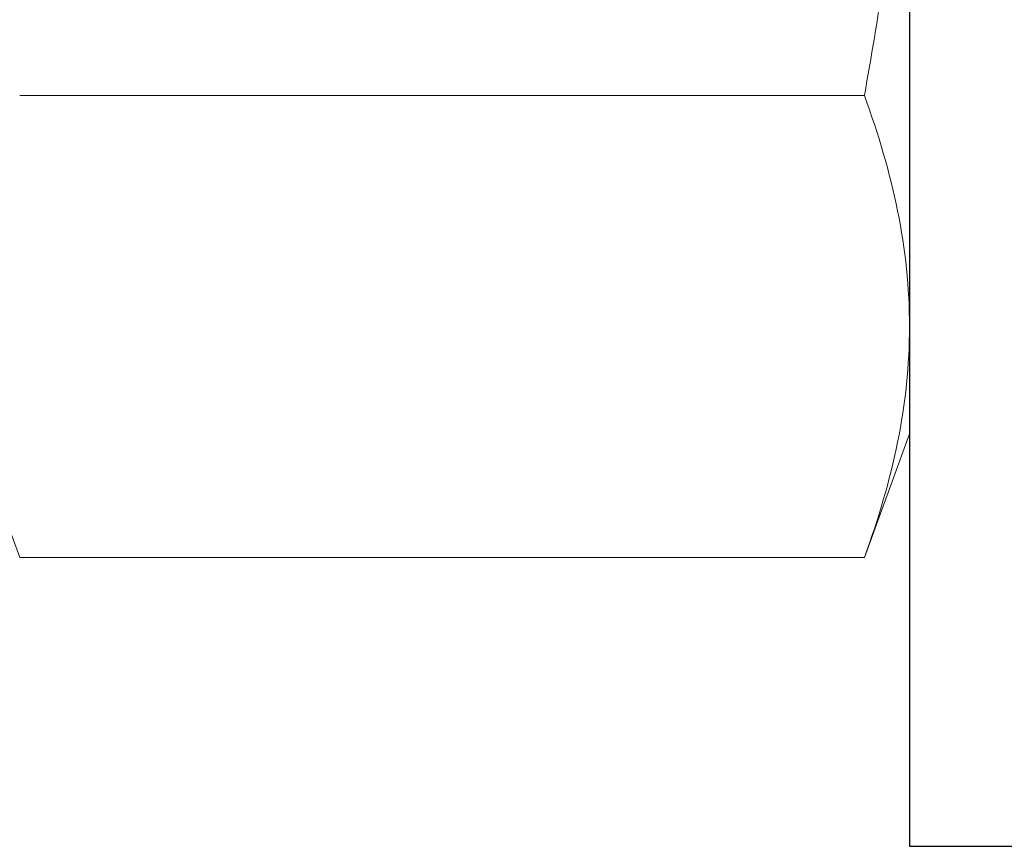
# Model space of a CAD drawing. Extents: x -5 to 56.8, y 9.5 to 53.4.
# Drawn here: x 16.1 to 16.6, y 20 to 20.4 of the extents above; entities that cross this region are included whole.
import ezdxf

# ---------------------------------------------------------------- set-up
doc = ezdxf.new("R2010")
doc.units = 0
doc.header["$MEASUREMENT"] = 0
doc.layers.get('0').update_dxf_attribs({"linetype": 'CONTINUOUS'})
doc.layers.add('OPTIONS', color=6, linetype='CONTINUOUS')

msp = doc.modelspace()

# ---------------------------------------------------------------- linework, layer by layer
at = {"color": 7, "linetype": 'Continuous', "lineweight": 15}
for p, q in [((16.52208, 20.63926), (16.52208, 20.28202)), ((16.49885, 20.4011), (16.06405, 20.4011)), ((16.52208, 20.28202), (16.52208, 20.22676)), ((16.04083, 20.22676), (16.06405, 20.16294)), ((16.49885, 20.16294), (16.52208, 20.22676)), ((16.49885, 20.16294), (16.06405, 20.16294))]:
    msp.add_line(p, q, dxfattribs=at)
for points in [[(16.49885, 20.4011), (16.50603, 20.44055), (16.51193, 20.48042), (16.51995, 20.55989), (16.52208, 20.59959), (16.52208, 20.63926)], [(16.49885, 20.4011), (16.50607, 20.38125), (16.51194, 20.36141), (16.51995, 20.32171), (16.52208, 20.30187), (16.52208, 20.28202)], [(16.52208, 20.28202), (16.52208, 20.26218), (16.51995, 20.24233), (16.51194, 20.20264), (16.50607, 20.18279), (16.49885, 20.16294)]]:
    msp.add_open_spline(points, degree=3, knots=[0, 0, 0, 0, 0.5, 0.5, 1, 1, 1, 1], dxfattribs=at)
at = {"layer": 'OPTIONS'}
msp.add_lwpolyline([(16.52208, 21.26423), (16.52208, 20.01423), (16.60008, 20.01423), (16.60008, 21.26423)], close=True, dxfattribs=at)

doc.saveas('drawing.dxf')
